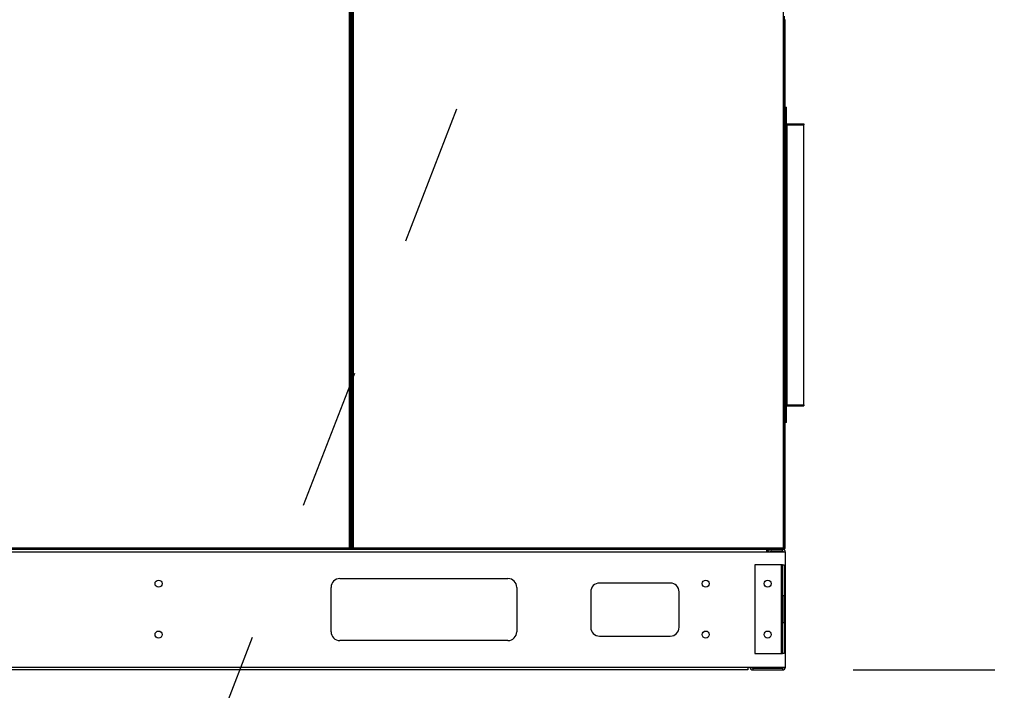
# Model space of a CAD drawing. Units: inches. Extents: x 0.3 to 10.6, y 0.4 to 8.2.
# Drawn here: x 1 to 1.7, y 2.8 to 3.3 of the extents above; entities that cross this region are included whole.
import ezdxf

# ---------------------------------------------------------------- set-up
doc = ezdxf.new("R2010")
doc.units = ezdxf.units.IN
doc.header["$MEASUREMENT"] = 0
doc.linetypes.add('HIDDEN', pattern=[0.075, 0.05, -0.025])
doc.layers.add('SERVICE_AREA_LINE', color=7, linetype='HIDDEN')
doc.styles.add('SLDTEXTSTYLE0', font='GOTHIC.TTF', dxfattribs={"width": 0.913})
doc.styles.get("Standard").update_dxf_attribs({"font": 'GOTHIC.TTF'})
doc.dimstyles.new('SLDDIMSTYLE0', dxfattribs={"dimtxt": 0.083333, "dimasz": 0.1, "dimexe": 0, "dimexo": 0.0625, "dimgap": 0.020833, "dimtad": 0, "dimtih": 1, "dimtoh": 1, "dimdec": 6, "dimlfac": 80, "dimrnd": 1e-09, "dimzin": 12, "dimdsep": 46, "dimlunit": 5, "dimtxsty": 'SLDTEXTSTYLE0', "dimsah": 1, "dimcen": 0.09, "dimadec": 0, "dimazin": 3, "dimtfac": 1, "dimtdec": 3, "dimtofl": 0, "dimtmove": 0, "dimatfit": 3, "dimfxl": 1, "dimfrac": 2, "dimtolj": 1, "dimtzin": 12, "dimarcsym": 0})
doc.dimstyles.new('SLDDIMSTYLE2', dxfattribs={"dimtxt": 0.083333, "dimasz": 0.1, "dimexe": 0, "dimexo": 0.0625, "dimgap": 0.020833, "dimtad": 0, "dimtih": 1, "dimtoh": 1, "dimlfac": 80, "dimrnd": 1e-09, "dimzin": 12, "dimdsep": 46, "dimlunit": 5, "dimtxsty": 'SLDTEXTSTYLE0', "dimsah": 1, "dimcen": 0.09, "dimadec": 0, "dimazin": 3, "dimtfac": 1, "dimtdec": 3, "dimtofl": 0, "dimtmove": 0, "dimatfit": 3, "dimfxl": 1, "dimfrac": 2, "dimtolj": 1, "dimtzin": 12, "dimarcsym": 0})
doc.dimstyles.new('SLDDIMSTYLE3', dxfattribs={"dimtxt": 0.18, "dimasz": 0.1, "dimexe": 0, "dimexo": 0.0625, "dimgap": 0, "dimtad": 0, "dimtih": 1, "dimtoh": 1, "dimdec": 0, "dimrnd": 1e-09, "dimzin": 0, "dimdsep": 46, "dimlunit": 5, "dimtxsty": 'Standard', "dimsah": 1, "dimcen": 0.09, "dimadec": 0, "dimazin": 0, "dimtfac": 0.1, "dimtdec": 0, "dimtofl": 0, "dimtmove": 0, "dimatfit": 3, "dimfxl": 1, "dimfrac": 2, "dimtolj": 1, "dimtzin": 0, "dimarcsym": 0})

# ---------------------------------------------------------------- blocks, each defined once
blk = doc.blocks.new('_D_9')
at = {"layer": 'SERVICE_AREA_LINE'}
for p, q in [((1.25121, 3.41188), (0.38306, 3.41188)), ((0.50806, 2.83751), (0.50806, 3.41188)), ((0.66733, 2.83751), (0.38306, 2.83751)), ((0.50806, 2.52303), (0.50806, 2.83751)), ((0.70806, 2.52303), (0.50806, 2.52303))]:
    blk.add_line(p, q, dxfattribs=at)
for points in [[(0.50806, 3.41188), (0.49306, 3.31188), (0.52306, 3.31188)], [(0.50806, 2.83751), (0.52306, 2.93751), (0.49306, 2.93751)]]:
    blk.add_solid(points, dxfattribs=at)
at = {"layer": 'SERVICE_AREA_LINE', "insert": (0.70806, 2.56327), "char_height": 0.083333, "attachment_point": 1, "style": 'SLDTEXTSTYLE0'}
blk.add_mtext('46"', dxfattribs=at)
blk = doc.blocks.new('_D_10')
at = {"layer": 'SERVICE_AREA_LINE'}
for p, q in [((0.69077, 2.97079), (0.69077, 4.01155)), ((1.29964, 3.65797), (1.29964, 4.01155)), ((0.69077, 3.88655), (1.29964, 3.88655)), ((1.29964, 3.88655), (1.52788, 3.88655))]:
    blk.add_line(p, q, dxfattribs=at)
for points in [[(0.69077, 3.88655), (0.79077, 3.87155), (0.79077, 3.90155)], [(1.29964, 3.88655), (1.19964, 3.90155), (1.19964, 3.87155)]]:
    blk.add_solid(points, dxfattribs=at)
at = {"layer": 'SERVICE_AREA_LINE', "insert": (1.52788, 3.92679), "char_height": 0.083333, "attachment_point": 1, "style": 'SLDTEXTSTYLE0'}
blk.add_mtext('48 3/4"', dxfattribs=at)
blk = doc.blocks.new('_D_11')
at = {"layer": 'SERVICE_AREA_LINE'}
for p, q in [((1.62545, 3.67331), (2.11085, 3.67331)), ((1.98585, 3.67331), (1.98585, 3.28594)), ((1.98585, 2.83751), (1.98585, 3.02113)), ((1.62436, 2.83751), (2.11085, 2.83751))]:
    blk.add_line(p, q, dxfattribs=at)
for points in [[(1.98585, 3.67331), (1.97085, 3.57331), (2.00085, 3.57331)], [(1.98585, 2.83751), (2.00085, 2.93751), (1.97085, 2.93751)]]:
    blk.add_solid(points, dxfattribs=at)
at = {"layer": 'SERVICE_AREA_LINE', "char_height": 0.083333, "attachment_point": 1, "style": 'SLDTEXTSTYLE0'}
for s, insert in [('66 7/8"', (1.80584, 3.25998)), ('Case', (1.84511, 3.12758))]:
    blk.add_mtext(s, dxfattribs=dict(at, insert=insert))
blk = doc.blocks.new('_D_12')
at = {"layer": 'SERVICE_AREA_LINE'}
for p, q in [((1.58182, 3.73661), (2.46412, 3.73661)), ((2.33912, 3.73661), (2.33912, 3.58687)), ((2.33912, 2.83751), (2.33912, 3.32205)), ((1.62436, 2.83751), (2.46412, 2.83751))]:
    blk.add_line(p, q, dxfattribs=at)
for points in [[(2.33912, 3.73661), (2.32412, 3.63661), (2.35412, 3.63661)], [(2.33912, 2.83751), (2.35412, 2.93751), (2.32412, 2.93751)]]:
    blk.add_solid(points, dxfattribs=at)
at = {"layer": 'SERVICE_AREA_LINE', "char_height": 0.083333, "attachment_point": 1, "style": 'SLDTEXTSTYLE0'}
for s, insert in [('71 7/8"', (2.15911, 3.56091)), ('Overall', (2.14699, 3.4285))]:
    blk.add_mtext(s, dxfattribs=dict(at, insert=insert))

msp = doc.modelspace()

# ---------------------------------------------------------------- linework, layer by layer
at = {"color": 7, "linetype": 'Continuous', "lineweight": 25}
for p, q in [((1.26833033, 3.67206477), (1.26833033, 2.92356479)), ((1.26908033, 3.67222639), (1.26908033, 2.92340318)), ((1.27044659, 2.92340318), (1.27044659, 3.67222639)), ((1.27119659, 2.92356479), (1.27119659, 3.67206477)), ((1.57495032, 3.67206477), (1.57495032, 2.92356479)), ((1.57570034, 3.29681478), (1.57570034, 3.2993148)), ((1.57570034, 2.92356479), (1.57570034, 3.29681478)), ((1.57620035, 3.29681478), (1.57570034, 3.29681478)), ((1.57620035, 2.92356479), (1.57620035, 3.29681478)), ((1.27044659, 3.2865648), (1.26908033, 3.2865648)), ((1.27044659, 3.28556478), (1.26908033, 3.28556478)), ((1.26939738, 3.28556478), (1.26939738, 3.16359605)), ((1.57620035, 3.23497103), (1.57670033, 3.23497103)), ((1.57670033, 3.23497103), (1.57670033, 3.22347103)), ((1.57670033, 3.23497103), (1.57720034, 3.23497103)), ((1.57720034, 3.22347103), (1.57720034, 3.23497103)), ((1.57620035, 3.22347103), (1.57670033, 3.22347103)), ((1.57620035, 3.22247104), (1.57670033, 3.22247104)), ((1.57720034, 3.22347103), (1.57670033, 3.22347103)), ((1.57670033, 3.02472104), (1.57670033, 3.22247104)), ((1.57720034, 3.22247104), (1.57670033, 3.22247104)), ((1.57720034, 3.22247104), (1.57720034, 3.02472104)), ((1.57720034, 3.22247104), (1.57745035, 3.22247104)), ((1.57745035, 3.22247104), (1.57745035, 3.22322105)), ((1.57745035, 3.22322105), (1.58945033, 3.22322105)), ((1.57745035, 3.22247104), (1.57745035, 3.02472104)), ((1.57745035, 3.22247104), (1.58945033, 3.22247104)), ((1.58632704, 3.22308879), (1.58057364, 3.22308879)), ((1.58057364, 3.22308879), (1.58059141, 3.22289634)), ((1.58057364, 3.22289634), (1.58632704, 3.22289634)), ((1.58632704, 3.22308879), (1.58630926, 3.22289634)), ((1.58945033, 3.22322105), (1.58945033, 3.22247104)), ((1.58945033, 3.02472104), (1.58945033, 3.22247104)), ((1.27044659, 3.11247218), (1.26908033, 3.11383842)), ((1.27044659, 3.11155294), (1.26908033, 3.11291918)), ((1.26908033, 3.07495957), (1.27044659, 3.07359332)), ((1.26939738, 3.04487081), (1.26939738, 2.96576479)), ((1.57620035, 3.02472104), (1.57670033, 3.02472104)), ((1.57620035, 3.02372104), (1.57670033, 3.02372104)), ((1.57720034, 3.02472104), (1.57670033, 3.02472104)), ((1.57670033, 3.02372104), (1.57670033, 3.01222103)), ((1.57720034, 3.02372104), (1.57670033, 3.02372104)), ((1.57745035, 3.02472104), (1.57720034, 3.02472104)), ((1.57720034, 3.01222103), (1.57720034, 3.02372104)), ((1.57745035, 3.02472104), (1.58945033, 3.02472104)), ((1.57745035, 3.02397104), (1.57745035, 3.02472104)), ((1.57745035, 3.02397104), (1.58945033, 3.02397104)), ((1.58633675, 3.0243039), (1.58056393, 3.0243039)), ((1.58056393, 3.02409774), (1.58058739, 3.0243039)), ((1.58056393, 3.02409774), (1.58633675, 3.02409774)), ((1.58633675, 3.02409774), (1.58631328, 3.0243039)), ((1.58945033, 3.02472104), (1.58945033, 3.02397104)), ((1.57670033, 3.01222103), (1.57620035, 3.01222103)), ((1.57720034, 3.01222103), (1.57670033, 3.01222103)), ((1.26908033, 2.96576479), (1.27044659, 2.96576479)), ((1.27044659, 2.94701479), (1.26908033, 2.94701479)), ((1.27044659, 2.94603979), (1.26908033, 2.94603979)), ((1.26939738, 2.94603979), (1.26939738, 2.93828933)), ((1.27035534, 2.93843979), (1.27044659, 2.93843979)), ((0.69185624, 2.92281479), (1.26849194, 2.92281479)), ((1.26833033, 2.92356479), (0.69201783, 2.92356479)), ((1.26849194, 2.92331479), (1.26849194, 2.92281479)), ((1.26849194, 2.92281479), (1.27103498, 2.92281479)), ((1.26858034, 2.92340318), (1.26908033, 2.92340318)), ((1.27094659, 2.92340318), (1.27044659, 2.92340318)), ((1.27103498, 2.92331479), (1.27103498, 2.92281479)), ((1.27103498, 2.92281479), (1.57511195, 2.92281479)), ((1.57495032, 2.92356479), (1.27119659, 2.92356479)), ((1.56306785, 2.92281479), (1.56306785, 2.92078979)), ((1.56317946, 2.92206479), (1.56317946, 2.92078979)), ((1.56326784, 2.92181479), (1.56317946, 2.92181479)), ((1.56326784, 2.92206479), (1.56376782, 2.92206479)), ((1.56326784, 2.92078979), (1.56326784, 2.92206479)), ((1.56376782, 2.92078979), (1.56376782, 2.92206479)), ((1.56628034, 2.92146479), (1.56628034, 2.92281479)), ((1.57435533, 2.92146479), (1.56628034, 2.92146479)), ((1.57435533, 2.92146479), (1.57435533, 2.92281479)), ((1.57511195, 2.92331479), (1.57545033, 2.92331479)), ((1.57511195, 2.92331479), (1.57511195, 2.92281479)), ((1.57511195, 2.92281479), (1.57545033, 2.92281479)), ((1.57520033, 2.92331479), (1.57520033, 2.92340318)), ((1.57520033, 2.92340318), (1.57570034, 2.92340318)), ((1.57545033, 2.92331479), (1.57545033, 2.92281479)), ((1.57620035, 2.92356479), (1.57570034, 2.92356479)), ((1.57570034, 2.92340318), (1.57570034, 2.92356479)), ((1.56306785, 2.92078979), (0.70408032, 2.92078979)), ((1.57638034, 2.92078979), (1.56306785, 2.92078979)), ((1.57638034, 2.83953979), (1.57638034, 2.92078979)), ((1.57360535, 2.91173354), (1.55485535, 2.91173354)), ((1.55485535, 2.91173354), (1.55485535, 2.84923354)), ((1.57360535, 2.84923354), (1.57360535, 2.91173354)), ((1.57428033, 2.91173354), (1.57360535, 2.91173354)), ((1.57428033, 2.91173354), (1.57563035, 2.91173354)), ((1.57428033, 2.88985854), (1.57428033, 2.91173354)), ((1.57563035, 2.91173354), (1.57563035, 2.88985854)), ((1.26169908, 2.90203979), (1.38044908, 2.90203979)), ((1.25544909, 2.86453979), (1.25544909, 2.89578979)), ((1.38669909, 2.89578979), (1.38669909, 2.86453979)), ((1.49513035, 2.89891479), (1.44513032, 2.89891479)), ((1.43888034, 2.89266479), (1.43888034, 2.86766479)), ((1.50138033, 2.86766479), (1.50138033, 2.89266479)), ((1.57563035, 2.88985854), (1.57428033, 2.88985854)), ((1.57428033, 2.88985854), (1.57428033, 2.87110854)), ((1.57563035, 2.88985854), (1.57563035, 2.87110854)), ((1.57428033, 2.87110854), (1.57563035, 2.87110854)), ((1.57428033, 2.84923354), (1.57428033, 2.87110854)), ((1.57563035, 2.87110854), (1.57563035, 2.84923354)), ((1.44513032, 2.86141479), (1.49513035, 2.86141479)), ((1.38044908, 2.85828979), (1.26169908, 2.85828979)), ((1.55485535, 2.84923354), (1.57360535, 2.84923354)), ((1.57360535, 2.84923354), (1.57428033, 2.84923354)), ((1.57563035, 2.84923354), (1.57428033, 2.84923354)), ((0.71733033, 2.83953979), (1.54981784, 2.83953979)), ((1.54981784, 2.83953979), (1.57638034, 2.83953979)), ((1.54981784, 2.83953979), (1.54981784, 2.83751479)), ((1.55340533, 2.83886479), (1.55340533, 2.83751479)), ((1.55340533, 2.83886479), (1.57435533, 2.83886479)), ((1.57435533, 2.83886479), (1.57435533, 2.83751479)), ((1.54981784, 2.83751479), (0.71733033, 2.83751479)), ((1.55340533, 2.83751479), (1.57435533, 2.83751479))]:
    msp.add_line(p, q, dxfattribs=at)
at = {"color": 8, "linetype": 'Continuous', "lineweight": 25}
for p, q in [((1.26908033, 3.2863148), (1.27044659, 3.2863148)), ((1.26914737, 3.28556478), (1.26914737, 3.16367487)), ((1.27044659, 3.11109332), (1.26908033, 3.11245956)), ((1.26914737, 3.044792), (1.26914737, 2.96576479)), ((1.27044659, 2.96430229), (1.26908033, 2.96430229)), ((1.27044659, 2.94750229), (1.26908033, 2.94750229)), ((1.26914737, 2.94603979), (1.26914737, 2.93819688)), ((1.26908033, 2.92356479), (1.27044659, 2.92356479)), ((1.56306785, 2.92206479), (1.56317946, 2.92206479))]:
    msp.add_line(p, q, dxfattribs=at)
at = {"color": 7, "linetype": 'Continuous', "lineweight": 25, "flags": 128}
for points in [[(1.27044659, 3.16331331), (1.26963988, 3.16352389), (1.26908033, 3.16369678)], [(1.26908033, 3.0447701), (1.26986935, 3.04500748), (1.27044659, 3.04515355)]]:
    msp.add_lwpolyline(points, dxfattribs=at)
at = {"color": 7, "linetype": 'Continuous', "lineweight": 25}
for centre in [(1.13357409, 2.89845229), (1.52013034, 2.89845229), (1.56388034, 2.89845229), (1.13357409, 2.86251479), (1.52013034, 2.86251479), (1.56388034, 2.86251479)]:
    msp.add_circle(centre, 0.00248125, dxfattribs=at)
for centre, radius, start, end in [((1.57595034, 3.22347104), 0.00075, 289.47122063, 0), ((1.57745034, 3.22347104), 0.00075, 180, 270), ((1.57745034, 3.22347104), 0.00025, 180, 270), ((1.57595034, 3.02372104), 0.00075, 0, 70.52877937), ((1.57745034, 3.02372104), 0.00075, 90, 180), ((1.57745034, 3.02372104), 0.00025, 90, 180), ((1.27035534, 2.93531479), 0.003125, 90, 114.0792597), ((1.56628034, 2.92078979), 0.002025, 90, 180), ((1.56628034, 2.92078979), 0.000675, 90, 180), ((1.57435534, 2.92078979), 0.002025, 0, 90), ((1.57435534, 2.92078979), 0.000675, 0, 90), ((1.57545034, 2.92356479), 0.00075, 270, 0), ((1.57545034, 2.92356479), 0.00025, 270, 319.72577588), ((1.26169909, 2.89578979), 0.00625, 90, 180), ((1.38044909, 2.89578979), 0.00625, 0, 90), ((1.44513034, 2.89266479), 0.00625, 90, 180), ((1.49513034, 2.89266479), 0.00625, 0, 90), ((1.44513034, 2.86766479), 0.00625, 180, 270), ((1.49513034, 2.86766479), 0.00625, 270, 0), ((1.26169909, 2.86453979), 0.00625, 180, 270), ((1.38044909, 2.86453979), 0.00625, 270, 0), ((1.55340534, 2.83953979), 0.002025, 180, 270), ((1.55340534, 2.83953979), 0.000675, 180, 270), ((1.57435534, 2.83953979), 0.002025, 270, 0), ((1.57435534, 2.83953979), 0.000675, 270, 0)]:
    msp.add_arc(centre, radius, start, end, dxfattribs=at)
for centre, major_axis, ratio, start_param, end_param in [((1.5806252, 3.22247104), (-0.00003717, 0.00075), 0.049324835, 0.600491775, 0.965414832), ((1.58627548, 3.22247104), (0.00003717, 0.00075), 0.049324835, 5.317770475, 5.682693532), ((1.5806283, 3.02472104), (0.00004658, 0.00074999), 0.06162707, 2.164410902, 2.555632195), ((1.58627237, 3.02472104), (-0.00004658, 0.00074999), 0.06162707, 3.727553112, 4.118774405)]:
    msp.add_ellipse(centre, major_axis=major_axis, ratio=ratio, start_param=start_param, end_param=end_param, dxfattribs=at)
for points, knots in [([(1.26908033, 2.92340318), (1.26906906, 2.92341664), (1.26904651, 2.92344358), (1.2688731, 2.92348398), (1.26862517, 2.92352439), (1.26842861, 2.92355132), (1.26833033, 2.92356479)], [0, 0, 0, 0, 0.249982704, 0.50000158, 0.749993178, 1, 1, 1, 1]), ([(1.26833033, 2.92356479), (1.2683438, 2.92346651), (1.26837074, 2.92326996), (1.26841115, 2.92302203), (1.26845155, 2.92284862), (1.26847848, 2.92282607), (1.26849194, 2.92281479)], [0, 0, 0, 0, 0.250000163, 0.499994147, 0.750015409, 1, 1, 1, 1]), ([(1.26833033, 2.92356479), (1.2683438, 2.92353203), (1.26837074, 2.9234665), (1.26841114, 2.92338389), (1.26845156, 2.92332606), (1.26847848, 2.92331854), (1.26849194, 2.92331479)], [0, 0, 0, 0, 0.249996225, 0.500021806, 0.74997621, 1, 1, 1, 1]), ([(1.26858034, 2.92340318), (1.26857658, 2.92341664), (1.26856906, 2.92344357), (1.26851123, 2.92348399), (1.26842862, 2.92352438), (1.26836309, 2.92355132), (1.26833033, 2.92356479)], [0, 0, 0, 0, 0.250036103, 0.499986402, 0.75000788, 1, 1, 1, 1]), ([(1.27119659, 2.92356479), (1.27109831, 2.92355132), (1.27090176, 2.92352439), (1.27065382, 2.92348398), (1.27048041, 2.92344358), (1.27045786, 2.92341664), (1.27044659, 2.92340318)], [0, 0, 0, 0, 0.2500068218, 0.4999984204, 0.7500172964, 1, 1, 1, 1]), ([(1.27119659, 2.92356479), (1.27116383, 2.92355132), (1.27109831, 2.92352438), (1.27101569, 2.92348399), (1.27095786, 2.92344357), (1.27095035, 2.92341664), (1.27094659, 2.92340318)], [0, 0, 0, 0, 0.24999212, 0.500013598, 0.749963897, 1, 1, 1, 1]), ([(1.27103498, 2.92281479), (1.27104845, 2.92282607), (1.27107537, 2.92284862), (1.27111578, 2.92302203), (1.27115619, 2.92326996), (1.27118312, 2.92346651), (1.27119659, 2.92356479)], [0, 0, 0, 0, 0.249984591, 0.500005853, 0.749999837, 1, 1, 1, 1]), ([(1.27103498, 2.92331479), (1.27104844, 2.92331854), (1.27107536, 2.92332606), (1.27111579, 2.92338389), (1.27115618, 2.9234665), (1.27118312, 2.92353203), (1.27119659, 2.92356479)], [0, 0, 0, 0, 0.25002379, 0.499978194, 0.750003775, 1, 1, 1, 1]), ([(1.56301784, 2.92281479), (1.5630313, 2.92280352), (1.56305821, 2.92278098), (1.56309866, 2.92260753), (1.56313903, 2.92235961), (1.56316599, 2.92216307), (1.56317946, 2.92206479)], [0, 0, 0, 0, 0.250028617, 0.500005874, 0.749993351, 1, 1, 1, 1]), ([(1.56376782, 2.92206479), (1.56375655, 2.92216307), (1.56373401, 2.92235961), (1.56356059, 2.92260754), (1.56331268, 2.92278097), (1.56311612, 2.92280352), (1.56301784, 2.92281479)], [0, 0, 0, 0, 0.250000368, 0.499987769, 0.749988789, 1, 1, 1, 1]), ([(1.56326784, 2.92206479), (1.5632639, 2.92209721), (1.563256, 2.92216203), (1.56320934, 2.92223648), (1.56316577, 2.92226207), (1.56315039, 2.9222711)], [0, 0, 0, 0, 0.392917919, 0.785722757, 1, 1, 1, 1]), ([(1.57570034, 2.92340318), (1.57568907, 2.92341665), (1.57566652, 2.92344358), (1.57549309, 2.92348398), (1.57524516, 2.92352439), (1.57504861, 2.92355132), (1.57495032, 2.92356479)], [0, 0, 0, 0, 0.249980996, 0.500004995, 0.749994886, 1, 1, 1, 1]), ([(1.57520033, 2.92340318), (1.57519658, 2.92341664), (1.57518909, 2.92344357), (1.57513123, 2.92348399), (1.57504862, 2.92352438), (1.57498309, 2.92355132), (1.57495032, 2.92356479)], [0, 0, 0, 0, 0.250014393, 0.499973327, 0.749985607, 1, 1, 1, 1]), ([(1.57495032, 2.92356479), (1.5749638, 2.92346651), (1.57499075, 2.92326996), (1.57503113, 2.92302203), (1.57507156, 2.92284862), (1.57509849, 2.92282607), (1.57511195, 2.92281479)], [0, 0, 0, 0, 0.250001436, 0.499993299, 0.750015834, 1, 1, 1, 1]), ([(1.57495032, 2.92356479), (1.5749638, 2.92353203), (1.57499076, 2.92346651), (1.57503112, 2.92338388), (1.57507157, 2.92332606), (1.57509849, 2.92331855), (1.57511195, 2.92331479)], [0, 0, 0, 0, 0.250006193, 0.500015161, 0.749979535, 1, 1, 1, 1])]:
    msp.add_open_spline(points, degree=3, knots=knots, dxfattribs=at)

# ---------------------------------------------------------------- dimensions: what is measured, and where the dimension line sits
at = {"layer": 'SERVICE_AREA_LINE'}
dim = msp.add_linear_dim(base=(1.29963596, 3.88654718), p1=(0.69076784, 2.92078979), p2=(1.29963596, 3.60797104), dimstyle='SLDDIMSTYLE0', dxfattribs=at)
dim.commit()
dim.dimension.update_dxf_attribs({"geometry": '_D_10', "text_midpoint": (1.70789649, 3.88654718), "dimtype": 160})
for base, p1, p2, text, picture, middle in [((2.3391216, 2.83751479), (1.53181534, 3.73660854), (1.57435534, 2.83751479), '<>\\POverall', '_D_12', (2.3391216, 3.45446211)), ((1.98585333, 3.67331479), (1.57435534, 2.83751479), (1.57545034, 3.67331479), '<>\\PCase', '_D_11', (1.98585333, 3.15353713))]:
    dim = msp.add_linear_dim(base=base, p1=p1, p2=p2, angle=90, text=text, dimstyle='SLDDIMSTYLE0', dxfattribs=at)
    dim.commit()
    dim.dimension.update_dxf_attribs({"geometry": picture, "text_midpoint": middle, "dimtype": 160})
dim = msp.add_linear_dim(base=(0.50806175, 3.41187729), p1=(0.71733034, 2.83751479), p2=(1.30121096, 3.41187729), angle=90, dimstyle='SLDDIMSTYLE2', dxfattribs=at)
dim.commit()
dim.dimension.update_dxf_attribs({"geometry": '_D_9', "text_midpoint": (0.50806175, 2.5230266), "dimtype": 160})

# ---------------------------------------------------------------- leaders
msp.add_leader([(1.41630383, 3.42004604), (1.1011991, 2.60596797), (1.3511991, 2.60596797)], dimstyle='SLDDIMSTYLE3', dxfattribs=at)

doc.saveas('drawing.dxf')
